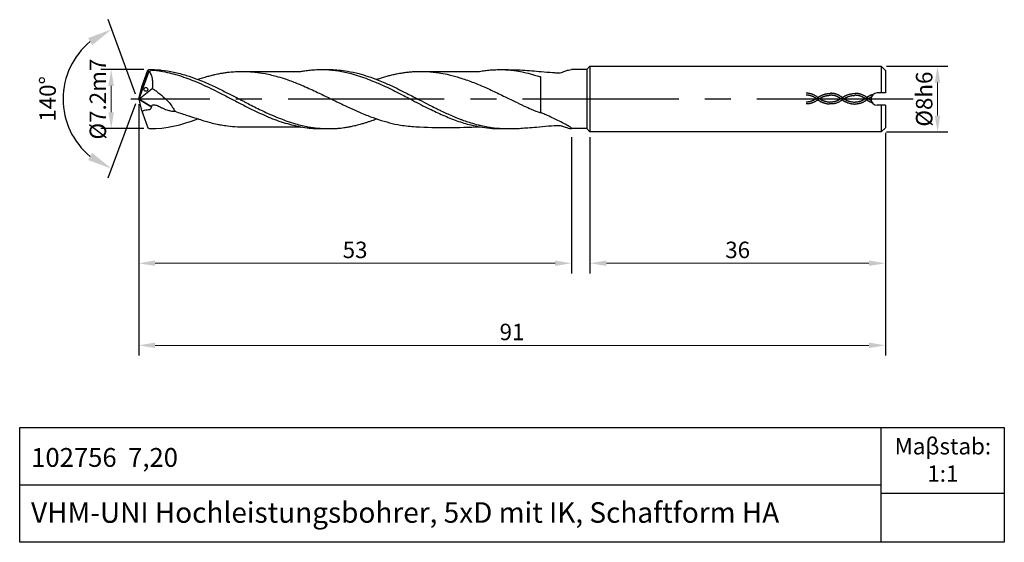
# Model space of a CAD drawing. Units: millimetres. Extents: x 5335 to 5455, y -1892 to -1828.
import ezdxf

# ---------------------------------------------------------------- set-up
doc = ezdxf.new("R2010")
doc.units = ezdxf.units.MM
doc.linetypes.add('CENTER2', pattern=[28.575, 19.05, -3.175, 3.175, -3.175])
doc.linetypes.add('DASHED', pattern=[19.05, 12.7, -6.35])
for name, color, linetype in [('CENTER', 1, 'CENTER2'), ('HATCH', 6, 'Continuous'), ('L1', 4, 'Continuous')]:
    doc.layers.add(name, color=color, linetype=linetype)
doc.layers.add('尺寸标注', color=5, linetype='Continuous', lineweight=13)
doc.dimstyles.new('ISO-25', dxfattribs={"dimtxt": 2, "dimasz": 2, "dimexe": 1.25, "dimexo": 0.625, "dimtad": 1, "dimdsep": 46, "dimtxsty": 'Standard', "dimcen": 2, "dimclrd": 5, "dimclrt": 2, "dimadec": 0, "dimazin": 0, "dimtfac": 0.8, "dimtmove": 0, "dimatfit": 3, "dimfxl": 1, "dimtolj": 1, "dimlwd": -1, "dimarcsym": 0})
doc.dimstyles.new('ISO-25$2', dxfattribs={"dimtxt": 2, "dimasz": 3, "dimexe": 1.25, "dimexo": 0.625, "dimtad": 1, "dimdec": 3, "dimdsep": 46, "dimtxsty": 'Standard', "dimcen": 2.5, "dimclrt": 2, "dimadec": 1, "dimazin": 0, "dimtfac": 1, "dimtdec": 3, "dimtmove": 0, "dimatfit": 1, "dimfxl": 1, "dimarcsym": 0})

# ---------------------------------------------------------------- blocks, each defined once
blk = doc.blocks.new('*D169')
at = {"layer": 'DEFPOINTS', "color": 0}
for p in [(5440.18, -1833.87), (5440.18, -1841.88), (5447.04, -1841.88)]:
    blk.add_point(p, dxfattribs=at)
at = {"layer": '尺寸标注', "color": 0, "lineweight": -2}
for p, q in [((5440.8, -1833.87), (5448.29, -1833.87)), ((5440.8, -1841.88), (5448.29, -1841.88))]:
    blk.add_line(p, q, dxfattribs=at)
at = {"layer": '尺寸标注', "color": 5}
blk.add_line((5447.04, -1835.87), (5447.04, -1839.88), dxfattribs=at)
for points in [[(5446.7, -1835.87), (5447.37, -1835.87), (5447.04, -1833.87)], [(5446.7, -1839.88), (5447.37, -1839.88), (5447.04, -1841.88)]]:
    blk.add_solid(points, dxfattribs=at)
at = {"layer": '尺寸标注', "color": 2, "insert": (5445.41, -1837.88), "char_height": 2, "attachment_point": 5, "rotation": 90}
blk.add_mtext('\\A1;%%C8h6', dxfattribs=at)
blk = doc.blocks.new('*D174')
at = {"layer": 'DEFPOINTS', "color": 0}
for p in [(5350.94, -1834.27), (5346.33, -1841.48), (5350.94, -1841.48)]:
    blk.add_point(p, dxfattribs=at)
at = {"layer": '尺寸标注', "color": 0, "lineweight": -2}
for p, q in [((5350.31, -1834.27), (5345.08, -1834.27)), ((5350.32, -1841.48), (5345.08, -1841.48))]:
    blk.add_line(p, q, dxfattribs=at)
at = {"layer": '尺寸标注', "color": 5}
blk.add_line((5346.33, -1836.27), (5346.33, -1839.48), dxfattribs=at)
for points in [[(5345.99, -1836.27), (5346.66, -1836.27), (5346.33, -1834.27)], [(5345.99, -1839.48), (5346.66, -1839.48), (5346.33, -1841.48)]]:
    blk.add_solid(points, dxfattribs=at)
at = {"layer": '尺寸标注', "color": 2, "insert": (5344.7, -1837.88), "char_height": 2, "attachment_point": 5, "rotation": 90}
blk.add_mtext('\\A1;%%C7.2m7', dxfattribs=at)
blk = doc.blocks.new('*D176')
at = {"layer": 'DEFPOINTS', "color": 0}
for p in [(5349.68, -1837.88), (5440.68, -1841.38), (5349.68, -1867.88)]:
    blk.add_point(p, dxfattribs=at)
at = {"layer": '尺寸标注', "color": 0, "lineweight": -2}
for p, q in [((5349.68, -1838.5), (5349.68, -1869.13)), ((5440.68, -1842), (5440.68, -1869.13))]:
    blk.add_line(p, q, dxfattribs=at)
at = {"layer": '尺寸标注', "color": 5}
blk.add_line((5438.68, -1867.88), (5351.68, -1867.88), dxfattribs=at)
for points in [[(5351.68, -1867.54), (5351.68, -1868.21), (5349.68, -1867.88)], [(5438.68, -1867.54), (5438.68, -1868.21), (5440.68, -1867.88)]]:
    blk.add_solid(points, dxfattribs=at)
at = {"layer": '尺寸标注', "color": 2, "insert": (5395.18, -1866.25), "char_height": 2, "attachment_point": 5}
blk.add_mtext('\\A1;91', dxfattribs=at)
blk = doc.blocks.new('*D177')
at = {"layer": 'DEFPOINTS', "color": 0}
for p in [(5404.68, -1841.88), (5440.68, -1841.38), (5440.68, -1857.88)]:
    blk.add_point(p, dxfattribs=at)
at = {"layer": '尺寸标注', "color": 0, "lineweight": -2}
for p, q in [((5404.68, -1842.5), (5404.68, -1859.13)), ((5440.68, -1842), (5440.68, -1859.13))]:
    blk.add_line(p, q, dxfattribs=at)
at = {"layer": '尺寸标注', "color": 5}
blk.add_line((5406.68, -1857.88), (5438.68, -1857.88), dxfattribs=at)
for points in [[(5406.68, -1857.54), (5406.68, -1858.21), (5404.68, -1857.88)], [(5438.68, -1857.54), (5438.68, -1858.21), (5440.68, -1857.88)]]:
    blk.add_solid(points, dxfattribs=at)
at = {"layer": '尺寸标注', "color": 2, "insert": (5422.68, -1856.25), "char_height": 2, "attachment_point": 5}
blk.add_mtext('\\A1;36', dxfattribs=at)
blk = doc.blocks.new('*D178')
at = {"layer": 'DEFPOINTS', "color": 0}
for p in [(5349.68, -1837.88), (5402.43, -1841.9), (5349.68, -1857.88)]:
    blk.add_point(p, dxfattribs=at)
at = {"layer": '尺寸标注', "color": 0, "lineweight": -2}
for p, q in [((5349.68, -1838.5), (5349.68, -1859.13)), ((5402.43, -1842.52), (5402.43, -1859.13))]:
    blk.add_line(p, q, dxfattribs=at)
at = {"layer": '尺寸标注', "color": 5}
blk.add_line((5400.43, -1857.88), (5351.68, -1857.88), dxfattribs=at)
for points in [[(5351.68, -1857.54), (5351.68, -1858.21), (5349.68, -1857.88)], [(5400.43, -1857.54), (5400.43, -1858.21), (5402.43, -1857.88)]]:
    blk.add_solid(points, dxfattribs=at)
at = {"layer": '尺寸标注', "color": 2, "insert": (5376.05, -1856.25), "char_height": 2, "attachment_point": 5}
blk.add_mtext('\\A1;53', dxfattribs=at)
blk = doc.blocks.new('*D179')
at = {"layer": 'DEFPOINTS', "color": 0}
for p in [(5341.2, -1834.29), (5350.75, -1834.55), (5350.07, -1836.36), (5350.04, -1839.29), (5350.75, -1841.22)]:
    blk.add_point(p, dxfattribs=at)
at = {"layer": '尺寸标注', "color": 0, "lineweight": -2}
for p, q in [((5349.3, -1837.28), (5345.94, -1828.2)), ((5349.3, -1838.46), (5345.93, -1847.53))]:
    blk.add_line(p, q, dxfattribs=at)
blk.add_arc((5349.51, -1837.87), 9.05, 129.3534, 230.5764, dxfattribs=at)
at = {"layer": '尺寸标注', "color": 0}
for points in [[(5343.52, -1830.44), (5344.02, -1831.3), (5346.38, -1829.38)], [(5344.01, -1844.43), (5343.52, -1845.3), (5346.37, -1846.36)]]:
    blk.add_solid(points, dxfattribs=at)
at = {"layer": '尺寸标注', "color": 2, "insert": (5338.84, -1837.86), "char_height": 2, "attachment_point": 5, "rotation": 89.9649}
blk.add_mtext('140°', dxfattribs=at)
blk = doc.blocks.new('250')
at = {"layer": 'L1'}
blk.add_open_spline([(-0.01, -0.02), (-0.01, -0.02), (0, -0.03), (0, -0.01), (0, 0), (0, 0)], degree=3, knots=[0, 0, 0, 0, 0.01124504, 0.0221456, 0.03492659, 0.03492659, 0.03492659, 0.03492659], dxfattribs=at)
blk = doc.blocks.new('00')
at = {"layer": 'L1'}
for p, q in [((91, 0.75), (90, 0.75)), ((91, -0.75), (90, -0.75))]:
    blk.add_line(p, q, dxfattribs=at)
blk.add_circle((0.87, 1.18), 0.231, dxfattribs=at)
blk.add_arc((90, 0), 0.75, 90, 270, dxfattribs=at)

msp = doc.modelspace()

# ---------------------------------------------------------------- linework, layer by layer
for p, q in [((5440.176, -1891.8762), (5440.176, -1877.8762)), ((5335.176, -1884.8762), (5440.176, -1884.8762)), ((5440.176, -1885.8762), (5455.176, -1885.8762))]:
    msp.add_line(p, q)
msp.add_lwpolyline([(5335.176, -1877.8762), (5455.176, -1877.8762), (5455.176, -1891.8762), (5335.176, -1891.8762)], close=True)
at = {"layer": 'CENTER'}
msp.add_line((5444.0764, -1837.8762), (5348.7211, -1837.8762), dxfattribs=at)
at = {"layer": 'HATCH', "linetype": 'DASHED', "ltscale": 0.5}
for points, knots in [([(5432.5257, -1837.7311), (5432.2469, -1837.5019), (5431.9509, -1837.3439), (5431.4419, -1837.1926), (5431.2308, -1837.1642), (5431.0209, -1837.1692)], [11.18581475, 11.18581475, 11.18581475, 11.18581475, 17.2202075, 17.2202075, 21.44056613, 21.44056613, 21.44056613, 21.44056613]), ([(5432.3829, -1837.7311), (5432.4478, -1837.6799), (5432.5132, -1837.6333), (5432.7108, -1837.5059), (5432.844, -1837.4377), (5433.2855, -1837.256), (5433.5929, -1837.2009), (5433.9991, -1837.175)], [11.18581475, 11.18581475, 11.18581475, 11.18581475, 12.52969473, 12.52969473, 15.21745467, 15.21745467, 21.44056613, 21.44056613, 21.44056613, 21.44056613]), ([(5435.5131, -1837.7353), (5435.225, -1837.5078), (5434.929, -1837.3498), (5434.42, -1837.1985), (5434.2089, -1837.1701), (5433.9991, -1837.175)], [11.18581475, 11.18581475, 11.18581475, 11.18581475, 17.2202075, 17.2202075, 21.44056613, 21.44056613, 21.44056613, 21.44056613]), ([(5435.3696, -1837.742), (5435.4344, -1837.6908), (5435.4999, -1837.6441), (5435.6974, -1837.5167), (5435.8307, -1837.4485), (5436.2722, -1837.2669), (5436.5796, -1837.2117), (5436.9857, -1837.1859)], [11.18581475, 11.18581475, 11.18581475, 11.18581475, 12.52969473, 12.52969473, 15.21745467, 15.21745467, 21.44056613, 21.44056613, 21.44056613, 21.44056613]), ([(5438.4116, -1837.6639), (5438.2117, -1837.5187), (5437.9157, -1837.3606), (5437.4067, -1837.2093), (5437.1956, -1837.181), (5436.9857, -1837.1859)], [11.18581475, 11.18581475, 11.18581475, 11.18581475, 17.2202075, 17.2202075, 21.44056613, 21.44056613, 21.44056613, 21.44056613]), ([(5432.5257, -1837.912), (5432.2469, -1838.1377), (5431.9509, -1838.2958), (5431.4419, -1838.4471), (5431.2308, -1838.4754), (5431.0209, -1838.4705)], [11.18581475, 11.18581475, 11.18581475, 11.18581475, 17.2202075, 17.2202075, 21.44056613, 21.44056613, 21.44056613, 21.44056613]), ([(5432.3829, -1837.912), (5432.301, -1837.8382), (5432.2097, -1837.7742), (5431.9354, -1837.6053), (5431.7527, -1837.5238), (5431.3885, -1837.4187), (5431.207, -1837.3953), (5431.0263, -1837.3995)], [11.18581475, 11.18581475, 11.18581475, 11.18581475, 13.23469882, 13.23469882, 17.33246694, 17.33246694, 21.44056613, 21.44056613, 21.44056613, 21.44056613]), ([(5432.3829, -1837.7311), (5432.301, -1837.8014), (5432.2097, -1837.8655), (5431.9354, -1838.0343), (5431.7527, -1838.1159), (5431.3885, -1838.2209), (5431.207, -1838.2444), (5431.0263, -1838.2402)], [11.18581475, 11.18581475, 11.18581475, 11.18581475, 13.23469882, 13.23469882, 17.33246694, 17.33246694, 21.44056613, 21.44056613, 21.44056613, 21.44056613]), ([(5432.3829, -1837.912), (5432.4478, -1837.9632), (5432.5132, -1838.0098), (5432.7108, -1838.1372), (5432.844, -1838.2054), (5433.2855, -1838.3871), (5433.5929, -1838.4422), (5433.8826, -1838.4717)], [11.18581475, 11.18581475, 11.18581475, 11.18581475, 12.52969473, 12.52969473, 15.21745467, 15.21745467, 21.44056613, 21.44056613, 21.44056613, 21.44056613]), ([(5432.5257, -1837.912), (5432.583, -1837.8667), (5432.6406, -1837.8255), (5432.8143, -1837.7128), (5432.931, -1837.6522), (5433.334, -1837.4827), (5433.6233, -1837.4294), (5434.0044, -1837.4054)], [11.18581475, 11.18581475, 11.18581475, 11.18581475, 12.48895138, 12.48895138, 15.09522464, 15.09522464, 21.44056613, 21.44056613, 21.44056613, 21.44056613]), ([(5432.5257, -1837.7311), (5432.583, -1837.7764), (5432.6406, -1837.8176), (5432.8143, -1837.9303), (5432.931, -1837.9909), (5433.334, -1838.1604), (5433.6233, -1838.2137), (5433.9059, -1838.2424)], [11.18581475, 11.18581475, 11.18581475, 11.18581475, 12.48895138, 12.48895138, 15.09522464, 15.09522464, 21.44056613, 21.44056613, 21.44056613, 21.44056613]), ([(5435.5131, -1837.9161), (5435.225, -1838.1436), (5434.929, -1838.3017), (5434.42, -1838.453), (5434.2089, -1838.4813), (5433.8826, -1838.4717)], [11.18581475, 11.18581475, 11.18581475, 11.18581475, 17.2202075, 17.2202075, 21.44056613, 21.44056613, 21.44056613, 21.44056613]), ([(5435.3704, -1837.7353), (5435.2792, -1837.8073), (5435.1878, -1837.8714), (5434.9135, -1838.0402), (5434.7308, -1838.1218), (5434.3666, -1838.2268), (5434.1851, -1838.2503), (5433.9059, -1838.2424)], [11.18581475, 11.18581475, 11.18581475, 11.18581475, 13.23469882, 13.23469882, 17.33246694, 17.33246694, 21.44056613, 21.44056613, 21.44056613, 21.44056613]), ([(5435.3704, -1837.9161), (5435.2792, -1837.8441), (5435.1878, -1837.7801), (5434.9135, -1837.6112), (5434.7308, -1837.5297), (5434.3666, -1837.4246), (5434.1851, -1837.4011), (5434.0044, -1837.4054)], [11.18581475, 11.18581475, 11.18581475, 11.18581475, 13.23469882, 13.23469882, 17.33246694, 17.33246694, 21.44056613, 21.44056613, 21.44056613, 21.44056613]), ([(5435.3696, -1837.9228), (5435.4344, -1837.974), (5435.4999, -1838.0207), (5435.6974, -1838.1481), (5435.8307, -1838.2162), (5436.2722, -1838.3979), (5436.5796, -1838.4531), (5436.9857, -1838.4872)], [11.18581475, 11.18581475, 11.18581475, 11.18581475, 12.52969473, 12.52969473, 15.21745467, 15.21745467, 21.44056613, 21.44056613, 21.44056613, 21.44056613]), ([(5435.5123, -1837.9228), (5435.5697, -1837.8775), (5435.6273, -1837.8363), (5435.8009, -1837.7236), (5435.9177, -1837.663), (5436.3206, -1837.4935), (5436.6099, -1837.4402), (5436.9911, -1837.4162)], [11.18581475, 11.18581475, 11.18581475, 11.18581475, 12.48895138, 12.48895138, 15.09522464, 15.09522464, 21.44056613, 21.44056613, 21.44056613, 21.44056613]), ([(5435.5123, -1837.742), (5435.5697, -1837.7872), (5435.6273, -1837.8284), (5435.8009, -1837.9411), (5435.9177, -1838.0018), (5436.3206, -1838.1712), (5436.6099, -1838.2246), (5436.9911, -1838.2569)], [11.18581475, 11.18581475, 11.18581475, 11.18581475, 12.48895138, 12.48895138, 15.09522464, 15.09522464, 21.44056613, 21.44056613, 21.44056613, 21.44056613]), ([(5438.4648, -1837.9411), (5438.2117, -1838.1545), (5437.9157, -1838.3125), (5437.4067, -1838.4638), (5437.1956, -1838.4922), (5436.9857, -1838.4872)], [11.18581475, 11.18581475, 11.18581475, 11.18581475, 17.2202075, 17.2202075, 21.44056613, 21.44056613, 21.44056613, 21.44056613]), ([(5438.2366, -1837.8366), (5438.1854, -1837.8001), (5438.1342, -1837.7662), (5437.9002, -1837.6221), (5437.7174, -1837.5405), (5437.3532, -1837.4355), (5437.1718, -1837.412), (5436.9911, -1837.4162)], [12.08696395, 12.08696395, 12.08696395, 12.08696395, 13.23469882, 13.23469882, 17.33246694, 17.33246694, 21.44056613, 21.44056613, 21.44056613, 21.44056613]), ([(5438.2366, -1837.8366), (5438.1854, -1837.873), (5438.1342, -1837.907), (5437.9002, -1838.0511), (5437.7174, -1838.1326), (5437.3532, -1838.2377), (5437.1718, -1838.2611), (5436.9911, -1838.2569)], [12.08696395, 12.08696395, 12.08696395, 12.08696395, 13.23469882, 13.23469882, 17.33246694, 17.33246694, 21.44056613, 21.44056613, 21.44056613, 21.44056613]), ([(5438.2366, -1837.8366), (5438.3999, -1837.6709), (5438.4653, -1837.6242), (5438.6629, -1837.4968), (5438.7961, -1837.4287), (5439.0294, -1837.3327), (5439.1294, -1837.299), (5439.2328, -1837.2715)], [11.18581475, 11.18581475, 11.18581475, 11.18581475, 12.52969473, 12.52969473, 15.21745467, 15.21745467, 17.23854753, 17.23854753, 17.23854753, 17.23854753]), ([(5438.2366, -1837.8366), (5438.3999, -1837.9541), (5438.4653, -1838.0008), (5438.6629, -1838.1282), (5438.7961, -1838.1964), (5438.972, -1838.2687), (5439.0146, -1838.2849), (5439.0575, -1838.2999)], [11.18581475, 11.18581475, 11.18581475, 11.18581475, 12.52969473, 12.52969473, 15.21745467, 15.21745467, 16.07902917, 16.07902917, 16.07902917, 16.07902917]), ([(5438.4116, -1837.6639), (5438.5351, -1837.7674), (5438.5927, -1837.8086), (5438.7456, -1837.9078), (5438.8412, -1837.9596), (5438.9373, -1838.0035)], [11.18581475, 11.18581475, 11.18581475, 11.18581475, 12.48895138, 12.48895138, 14.62731529, 14.62731529, 14.62731529, 14.62731529]), ([(5438.4648, -1837.9411), (5438.5351, -1837.8577), (5438.5927, -1837.8165), (5438.7589, -1837.7086), (5438.8681, -1837.651), (5438.9778, -1837.6035)], [11.18581475, 11.18581475, 11.18581475, 11.18581475, 12.48895138, 12.48895138, 14.92732122, 14.92732122, 14.92732122, 14.92732122])]:
    msp.add_open_spline(points, degree=3, knots=knots, dxfattribs=at)
at = {"layer": 'L1'}
for p, q in [((5349.676, -1837.8762), (5350.9243, -1834.5359)), ((5350.9243, -1834.5359), (5349.676, -1837.8762)), ((5350.0512, -1836.3994), (5350.805, -1834.3641)), ((5350.805, -1834.3641), (5350.9353, -1834.2722)), ((5350.9243, -1834.5359), (5350.805, -1834.3641)), ((5351.0222, -1834.5632), (5350.9243, -1834.5359)), ((5350.9353, -1834.2722), (5351.0847, -1834.3318)), ((5351.0847, -1834.3318), (5351.0222, -1834.5632)), ((5404.2762, -1834.2749), (5402.4175, -1834.2749)), ((5404.6764, -1833.8746), (5404.2762, -1834.2749)), ((5404.2762, -1834.2749), (5404.2762, -1841.4776)), ((5404.6764, -1833.8746), (5440.1764, -1833.8746)), ((5404.6764, -1833.8746), (5404.6764, -1841.8778)), ((5440.1764, -1833.8746), (5440.1761, -1837.1262)), ((5440.6764, -1834.3746), (5440.1764, -1833.8746)), ((5440.6764, -1834.3746), (5440.6764, -1837.1262)), ((5398.6518, -1835.2865), (5398.6594, -1839.5281)), ((5349.676, -1837.8762), (5350.0512, -1836.3994)), ((5349.676, -1837.8762), (5351.3353, -1836.5737)), ((5349.676, -1837.8762), (5351.26, -1838.8288)), ((5351.26, -1838.8288), (5349.676, -1837.8762)), ((5349.676, -1837.8762), (5349.9795, -1839.1028)), ((5349.9795, -1839.1028), (5350.8072, -1841.3893)), ((5440.176, -1838.6262), (5440.1757, -1841.8778)), ((5440.6764, -1838.6262), (5440.6764, -1841.3778)), ((5354.6968, -1840.9983), (5355.4253, -1840.7876)), ((5355.4253, -1840.7876), (5356.1049, -1840.567)), ((5356.1049, -1840.567), (5356.8867, -1840.2801)), ((5350.8072, -1841.3893), (5350.9417, -1841.4802)), ((5350.9417, -1841.4802), (5351.7859, -1841.4581)), ((5351.7859, -1841.4581), (5352.4965, -1841.4015)), ((5352.4965, -1841.4015), (5353.2872, -1841.2957)), ((5353.2872, -1841.2957), (5354.0874, -1841.1423)), ((5354.0874, -1841.1423), (5354.6968, -1840.9983)), ((5369.4267, -1841.3069), (5369.4767, -1841.3069)), ((5404.2762, -1841.4776), (5402.33, -1841.4776)), ((5404.2762, -1841.4776), (5404.6764, -1841.8778)), ((5440.1757, -1841.8778), (5404.6764, -1841.8778)), ((5440.6764, -1841.3778), (5440.1764, -1841.8778))]:
    msp.add_line(p, q, dxfattribs=at)
for points, knots in [([(5350.9353, -1834.2722), (5351.3206, -1834.2774), (5351.7759, -1834.2872), (5352.7404, -1834.3707), (5353.9837, -1834.5651), (5355.429, -1834.9495), (5356.967, -1835.4867), (5358.4417, -1836.115), (5359.9306, -1836.8497), (5361.2351, -1837.5046), (5362.1948, -1838.0037), (5362.9562, -1838.4024), (5363.6038, -1838.7316), (5364.3904, -1839.123), (5365.1525, -1839.4867), (5365.9943, -1839.8728), (5366.8498, -1840.2242), (5367.8266, -1840.5887), (5368.7092, -1840.8731), (5369.5806, -1841.0946), (5370.4898, -1841.2889), (5371.498, -1841.4314), (5372.2652, -1841.462), (5372.6264, -1841.4764)], [0, 0, 0, 0, 0.73560656, 1.36582764, 2.9053522, 4.51301354, 5.87827574, 7.85182747, 9.40230968, 10.97198144, 12.3330671, 12.72748267, 13.61466184, 14.56451532, 15.42379362, 16.20241086, 17.39856949, 18.24374811, 19.3746728, 20.20821309, 20.95917258, 22.17766207, 23.26187827, 23.26187827, 23.26187827, 23.26187827]), ([(5351.0222, -1834.5632), (5351.0376, -1834.5985), (5351.091, -1834.7206), (5351.1938, -1834.925), (5351.3012, -1835.249), (5351.3574, -1835.6162), (5351.3708, -1835.9506), (5351.3619, -1836.2616), (5351.3461, -1836.4475), (5351.3353, -1836.5737)], [0, 0, 0, 0, 0.11545487, 0.39965316, 0.68554411, 1.13537373, 1.50898107, 1.68847144, 2.06836501, 2.06836501, 2.06836501, 2.06836501]), ([(5351.0847, -1834.3318), (5351.2688, -1834.3349), (5351.401, -1834.3371), (5351.7749, -1834.3739), (5352.4918, -1834.4736), (5353.4001, -1834.6675), (5354.4224, -1834.9298), (5355.4063, -1835.2744), (5356.8888, -1835.8217), (5357.9801, -1836.3489), (5358.7525, -1836.7221)], [0, 0, 0, 0, 0.05743534, 0.42185794, 1.12712189, 2.23284453, 3.21972645, 4.31359646, 5.39796261, 8.02508748, 8.02508748, 8.02508748, 8.02508748]), ([(5356.9049, -1835.4821), (5356.9993, -1835.444), (5357.1774, -1835.3722), (5357.4704, -1835.2895), (5357.8074, -1835.1819), (5358.1684, -1835.0826), (5358.5687, -1834.9752), (5359.0185, -1834.8716), (5359.5121, -1834.7638), (5360.0258, -1834.6789), (5360.5975, -1834.6016), (5361.2721, -1834.5347), (5362.0386, -1834.5004), (5362.8907, -1834.5074), (5363.9139, -1834.5763), (5364.9337, -1834.7367), (5365.8648, -1834.9398), (5366.7226, -1835.1676), (5367.5773, -1835.4323), (5368.6241, -1835.8095), (5369.905, -1836.3316), (5371.4216, -1837.0242), (5372.7675, -1837.6815), (5373.8016, -1838.1856), (5374.7362, -1838.6347), (5375.7341, -1839.1043), (5376.742, -1839.5455), (5377.7804, -1839.9699), (5379.3372, -1840.5291), (5381.2814, -1841.0615), (5385.4215, -1841.4257), (5388.6496, -1841.3318), (5391.2537, -1841.256)], [0, 0, 0, 0, 0.3099396, 0.58489973, 0.92024296, 1.38271989, 1.71704683, 2.17339534, 2.77529744, 3.24032505, 3.73994835, 4.50940326, 5.27537067, 6.04062084, 7.0647509, 8.34992867, 9.14100976, 9.93821668, 11.03216773, 11.85130964, 13.32017887, 15.24895758, 16.95202466, 17.91407883, 18.77718731, 20.13042498, 21.29226615, 22.13926785, 23.55081865, 26.32272741, 28.19354212, 35.99926585, 35.99926585, 35.99926585, 35.99926585]), ([(5369.4267, -1834.4971), (5369.5879, -1834.4749), (5369.86, -1834.4374), (5370.2398, -1834.3736), (5370.5725, -1834.3482), (5370.8779, -1834.3116), (5371.2136, -1834.2965), (5372.0051, -1834.262), (5373.7569, -1834.3324), (5376.0493, -1834.8422), (5378.1498, -1835.6402), (5379.9223, -1836.4026), (5381.4768, -1837.1893), (5383.2545, -1838.1263), (5384.9488, -1839.0092), (5386.7527, -1839.8486), (5388.43, -1840.5335), (5389.9409, -1840.9966), (5391.304, -1841.2759), (5392.7975, -1841.4987), (5394.1909, -1841.4767), (5395.7202, -1841.4771), (5396.896, -1841.3813), (5398.3, -1841.2756), (5399.6118, -1841.1329), (5400.5752, -1841.1017), (5401.0557, -1841.0861)], [0, 0, 0, 0, 0.48933949, 0.82578609, 1.1580838, 1.49038152, 1.74947042, 2.16610001, 3.86785245, 6.98968884, 9.18357608, 10.70317641, 12.88122823, 14.53063679, 16.88456653, 18.75353235, 20.62085654, 22.40622985, 23.52891042, 24.81376674, 26.93618183, 27.69367032, 29.40247422, 30.47284698, 31.92177783, 33.36352827, 33.36352827, 33.36352827, 33.36352827]), ([(5371.9939, -1834.2785), (5372.3541, -1834.2754), (5373.0518, -1834.2695), (5374.0989, -1834.3251), (5375.2541, -1834.4798), (5376.4545, -1834.7346), (5377.7011, -1835.1215), (5378.7505, -1835.506), (5379.642, -1835.8701), (5380.4719, -1836.2542), (5381.2597, -1836.6266), (5382.0743, -1837.0319), (5383.0241, -1837.5195), (5384.1127, -1838.0865), (5385.2, -1838.6477), (5385.9638, -1839.0297), (5386.8138, -1839.441), (5387.7078, -1839.8521), (5388.5786, -1840.2176), (5389.1095, -1840.4078), (5389.5666, -1840.5753), (5390.2062, -1840.7853), (5390.8706, -1840.9755), (5391.5602, -1841.1423), (5392.0487, -1841.2418), (5392.6314, -1841.3368), (5393.0964, -1841.397), (5393.6193, -1841.4396), (5394.097, -1841.4763), (5394.4364, -1841.4768), (5394.6161, -1841.4771)], [0, 0, 0, 0, 1.08047627, 2.09290754, 3.14299641, 4.58078804, 5.78538839, 7.09551996, 7.9788573, 8.72137725, 9.89471042, 10.64834926, 11.51388838, 13.17509048, 14.4217006, 15.27405049, 15.79658706, 17.31673625, 18.28567518, 18.67746561, 19.03080677, 19.7663508, 20.71927579, 21.1210952, 21.90867135, 22.22075272, 22.8975314, 23.316969, 23.79596646, 24.33480354, 24.33480354, 24.33480354, 24.33480354]), ([(5378.6546, -1835.4763), (5378.6557, -1835.476), (5378.6857, -1835.4662), (5378.7654, -1835.4406), (5378.9222, -1835.3876), (5379.215, -1835.2927), (5379.566, -1835.1855), (5379.9176, -1835.0877), (5380.1711, -1835.0147), (5380.4265, -1834.957), (5380.7474, -1834.8765), (5381.1082, -1834.8034), (5381.4224, -1834.7423), (5381.6757, -1834.6967), (5381.91, -1834.6649), (5382.1632, -1834.6241), (5382.421, -1834.5945), (5382.6821, -1834.5713), (5383.0462, -1834.534), (5383.5566, -1834.5019), (5384.2329, -1834.5031), (5384.9796, -1834.5283), (5385.745, -1834.597), (5386.5951, -1834.7207), (5387.6238, -1834.9167), (5388.3771, -1835.1415), (5388.8002, -1835.2677)], [0, 0, 0, 0, 0.00345432, 0.09553412, 0.25402602, 0.5059127, 1.02919131, 1.36573378, 1.60991339, 1.82743716, 2.15566105, 2.60901797, 2.93661472, 3.12007242, 3.38380028, 3.64752814, 3.8915699, 4.16314265, 4.43471541, 4.99067898, 5.69696985, 6.46263735, 7.23160446, 8.00267013, 9.04547839, 10.3816452, 10.3816452, 10.3816452, 10.3816452]), ([(5384.4837, -1834.51), (5385.2534, -1834.5173), (5387.5013, -1834.5388), (5389.7494, -1834.5213), (5391.2278, -1834.5099)], [0, 0, 0, 0, 2.30898078, 6.74416783, 6.74416783, 6.74416783, 6.74416783]), ([(5391.2278, -1834.5099), (5391.3344, -1834.4891), (5391.5403, -1834.4489), (5391.8554, -1834.3938), (5392.1755, -1834.3639), (5392.494, -1834.3198), (5392.9589, -1834.2981), (5393.5267, -1834.2828), (5394.1123, -1834.2845), (5394.6544, -1834.3026), (5395.3298, -1834.3728), (5396.1129, -1834.4922), (5397.0268, -1834.6823), (5397.6952, -1834.8771), (5398.2357, -1835.0332), (5398.4398, -1835.0921), (5398.5346, -1835.1196)], [0, 0, 0, 0, 0.32751991, 0.63191255, 0.96220118, 1.29248981, 1.59799485, 2.35745703, 2.99692088, 3.35447522, 3.98447152, 5.03454514, 5.73596667, 6.79637098, 7.14048206, 7.43927793, 7.43927793, 7.43927793, 7.43927793]), ([(5394.1868, -1834.2885), (5394.9409, -1834.2905), (5396.4654, -1834.304), (5398.4319, -1834.5148), (5399.829, -1834.6208), (5400.5964, -1834.6649), (5401.1282, -1834.7125), (5401.5791, -1834.4783), (5402.0069, -1834.3467), (5402.2524, -1834.3028), (5402.4175, -1834.2749)], [0.33432574, 0.33432574, 0.33432574, 0.33432574, 2.59398262, 4.90520894, 6.27447966, 6.78861542, 7.22767181, 7.83639464, 8.29101482, 8.58654363, 8.58654363, 8.58654363, 8.58654363]), ([(5388.8002, -1835.2677), (5389.056, -1835.3499), (5389.571, -1835.5153), (5390.3351, -1835.7972), (5391.0999, -1836.1013), (5391.8623, -1836.4265), (5392.6195, -1836.7647), (5393.3764, -1837.1377), (5393.8904, -1837.3793), (5394.1561, -1837.5042)], [0, 0, 0, 0, 0.8146066, 1.64026627, 2.47664002, 3.32277737, 4.1713563, 5.01218584, 5.91120797, 5.91120797, 5.91120797, 5.91120797]), ([(5398.5346, -1835.1196), (5398.5502, -1835.1239), (5398.579, -1835.1318), (5398.6175, -1835.1412), (5398.6506, -1835.1643), (5398.6523, -1835.2075), (5398.6517, -1835.248), (5398.6518, -1835.2756), (5398.6518, -1835.2865)], [0, 0, 0, 0, 0.049018326, 0.090128483, 0.119858632, 0.166686893, 0.222603708, 0.258575638, 0.258575638, 0.258575638, 0.258575638]), ([(5351.3353, -1836.5737), (5351.3404, -1836.5769), (5351.3546, -1836.586), (5351.5095, -1836.6867), (5351.7358, -1836.8418), (5352.2539, -1837.2226), (5352.9769, -1837.8391), (5353.6826, -1838.6193), (5353.9957, -1839.2002), (5354.0829, -1839.3619)], [0, 0, 0, 0, 0.01816362, 0.05044565, 0.55421838, 0.84097447, 1.97887113, 3.40521201, 3.9556668, 3.9556668, 3.9556668, 3.9556668]), ([(5358.7525, -1836.723), (5359.0941, -1836.8922), (5359.6657, -1837.1754), (5360.6773, -1837.6996), (5361.5766, -1838.1711), (5362.481, -1838.627), (5363.1433, -1838.988), (5363.8305, -1839.2955), (5364.609, -1839.6636), (5365.8192, -1840.2248), (5367.1782, -1840.7066), (5368.4005, -1841.034), (5369.2927, -1841.2346), (5370.0169, -1841.352), (5370.8562, -1841.4442), (5371.6574, -1841.4857), (5372.2921, -1841.4796), (5372.6264, -1841.4764)], [0, 0, 0, 0, 1.16983895, 1.95715595, 3.50204332, 4.29216427, 5.06705196, 5.82349264, 6.59312365, 7.70573091, 9.90666408, 10.9610136, 11.53032291, 12.66493311, 13.16537889, 14.06667796, 15.06943291, 15.06943291, 15.06943291, 15.06943291]), ([(5394.1561, -1837.5042), (5394.6147, -1837.7295), (5395.4515, -1838.1407), (5396.5781, -1838.6712), (5397.5964, -1839.1645), (5398.2689, -1839.4087), (5398.6456, -1839.5466)], [0, 0, 0, 0, 1.56735443, 2.86014238, 3.81561137, 5.03357609, 5.03357609, 5.03357609, 5.03357609]), ([(5350.1216, -1839.4953), (5350.1358, -1839.4461), (5350.2558, -1839.0287), (5351.2715, -1839.3638), (5351.2629, -1838.5354), (5351.7962, -1838.5835), (5352.0449, -1838.7052), (5352.18, -1838.7713)], [0, 0, 0, 0, 0.14766762, 1.25178604, 1.61846498, 2.01811971, 2.49319243, 2.49319243, 2.49319243, 2.49319243]), ([(5352.18, -1838.7713), (5352.2149, -1838.7897), (5352.2861, -1838.8272), (5352.3824, -1838.879), (5352.4934, -1838.9363), (5352.633, -1839), (5352.8404, -1839.0891), (5353.078, -1839.1769), (5353.4119, -1839.279), (5353.7416, -1839.3551), (5353.9952, -1839.3602), (5354.0829, -1839.3619)], [0, 0, 0, 0, 0.11848927, 0.24121573, 0.32831978, 0.49308719, 0.70129997, 1.00554692, 1.25223352, 1.74956953, 2.01221311, 2.01221311, 2.01221311, 2.01221311]), ([(5354.0829, -1839.3619), (5354.7057, -1839.5661), (5355.2299, -1839.7308), (5355.7445, -1839.9135), (5356.2286, -1840.0717), (5356.5999, -1840.1896), (5356.8867, -1840.2801)], [0, 0, 0, 0, 0.53258667, 1.29776236, 1.8865781, 2.58026877, 2.58026877, 2.58026877, 2.58026877]), ([(5401.0557, -1841.0861), (5401.1845, -1841.1296), (5401.4483, -1841.2187), (5401.8153, -1841.3448), (5402.1282, -1841.433), (5402.3013, -1841.4878), (5402.4708, -1841.4612), (5402.357, -1841.3419), (5402.2186, -1841.2656), (5401.9852, -1841.1121), (5401.7309, -1840.9769), (5401.3117, -1840.748), (5400.7904, -1840.4838), (5400.0651, -1840.1344), (5399.3943, -1839.839), (5398.9214, -1839.6208), (5398.7012, -1839.5178), (5398.6594, -1839.4982)], [0, 0, 0, 0, 0.41179626, 0.84325701, 1.19302344, 1.35627433, 1.44787489, 1.56058394, 1.70219566, 1.96481073, 2.42476074, 2.60341356, 3.43313104, 4.22064427, 5.07062439, 5.67347552, 5.81497814, 5.81497814, 5.81497814, 5.81497814]), ([(5356.8867, -1840.2801), (5356.9404, -1840.2963), (5357.1973, -1840.3835), (5357.7244, -1840.5533), (5358.4859, -1840.7632), (5359.1258, -1840.9146), (5359.8262, -1841.0447), (5360.652, -1841.1666), (5361.5452, -1841.2541), (5362.4957, -1841.2522), (5363.3057, -1841.2599), (5365.6424, -1841.2351), (5367.6668, -1841.2481), (5369.4267, -1841.2594)], [2.4600453, 2.4600453, 2.4600453, 2.4600453, 2.59811859, 3.52486113, 4.1389232, 4.98699063, 5.50846702, 6.28396807, 7.49744785, 8.19724937, 9.13423582, 9.92775328, 15.20746654, 15.20746654, 15.20746654, 15.20746654]), ([(5372.6264, -1841.4764), (5372.7771, -1841.4774), (5373.1001, -1841.4795), (5373.6029, -1841.4548), (5374.1997, -1841.4319), (5374.7847, -1841.3383), (5375.3461, -1841.2479), (5375.7714, -1841.1619), (5376.2928, -1841.0398), (5376.8034, -1840.905), (5377.3228, -1840.7544), (5377.7138, -1840.6174), (5378.0585, -1840.5103), (5378.3745, -1840.3874), (5378.5566, -1840.3164), (5378.6503, -1840.2798)], [0, 0, 0, 0, 0.45199214, 0.96871423, 1.51044983, 2.24229703, 2.74746262, 3.22207412, 3.54940151, 4.36371857, 4.81815605, 5.18562629, 5.62238679, 5.9115405, 6.21789898, 6.21789898, 6.21789898, 6.21789898])]:
    msp.add_open_spline(points, degree=3, knots=knots, dxfattribs=at)
msp.add_open_spline([(5362.4793, -1834.5027), (5364.7951, -1834.5008), (5367.1109, -1834.499), (5369.4267, -1834.4971)], degree=3, dxfattribs=at)

# ---------------------------------------------------------------- block references
msp.add_blockref('00', (5349.676, -1837.8762), dxfattribs=at)
at = {"layer": 'L1', "yscale": 0.9350558344040443}
msp.add_blockref('250', (5398.6594, -1839.5281), dxfattribs=at)

# ---------------------------------------------------------------- texts
at = {"attachment_point": 1}
for s, insert, char_height, width in [('\\pxqc;{\\fArial|b0|i0|c0|p34;Maβstab:\\P1:1}', (5441.2993, -1879.1715), 2, 12.775514), ('{\\fArial|b0|i0|c0|p34;\\H0.9167x;102756  7,20}', (5336.5786, -1880.3907), 2.5, 27.883836), ('{\\fArial|b0|i0|c0|p34;VHM-UNI Hochleistungsbohrer, 5xD mit IK, Schaftform HA}', (5336.5591, -1886.994), 2.5, 118.493571)]:
    msp.add_mtext(s, dxfattribs=dict(at, insert=insert, char_height=char_height, width=width))

# ---------------------------------------------------------------- dimensions: what is measured, and where the dimension line sits
at = {"layer": '尺寸标注'}
dim = msp.add_angular_dim_2l(base=(5341.1964, -1834.2942), line1=((5350.0381, -1839.2863), (5350.7514, -1841.2166)), line2=((5350.0745, -1836.3614), (5350.7459, -1834.5514)), text='140°', dimstyle='ISO-25$2', dxfattribs=at)
dim.commit()
dim.dimension.update_dxf_attribs({"geometry": '*D179', "text_midpoint": (5338.8353, -1837.8638)})
for base, p1, p2, text, picture, middle in [((5346.327, -1841.4802), (5350.9353, -1834.2722), (5350.9417, -1841.4802), '%%C7.2m7', '*D174', (5346.327, -1837.8762)), ((5447.0366, -1841.8778), (5440.1764, -1833.8746), (5440.1757, -1841.8778), '%%C8h6', '*D169', (5447.0366, -1837.8762))]:
    dim = msp.add_linear_dim(base=base, p1=p1, p2=p2, angle=90, text=text, dimstyle='ISO-25', dxfattribs=at)
    dim.commit()
    dim.dimension.update_dxf_attribs({"geometry": picture, "text_midpoint": middle, "dimtype": 160})
dim = msp.add_linear_dim(base=(5349.676, -1867.8762), p1=(5440.6764, -1841.3778), p2=(5349.676, -1837.8762), dimstyle='ISO-25', dxfattribs=at)
dim.commit()
dim.dimension.update_dxf_attribs({"geometry": '*D176', "text_midpoint": (5395.1762, -1867.8762), "dimtype": 160})
dim = msp.add_linear_dim(base=(5349.676, -1857.8762), p1=(5402.431, -1841.8992), p2=(5349.676, -1837.8762), text='53', dimstyle='ISO-25', dxfattribs=at)
dim.commit()
dim.dimension.update_dxf_attribs({"geometry": '*D178', "text_midpoint": (5376.0535, -1856.2512)})
dim = msp.add_linear_dim(base=(5440.6764, -1857.8762), p1=(5404.6764, -1841.8778), p2=(5440.6764, -1841.3778), dimstyle='ISO-25', dxfattribs=at)
dim.commit()
dim.dimension.update_dxf_attribs({"geometry": '*D177', "text_midpoint": (5422.6764, -1856.2512)})

doc.saveas('drawing.dxf')
